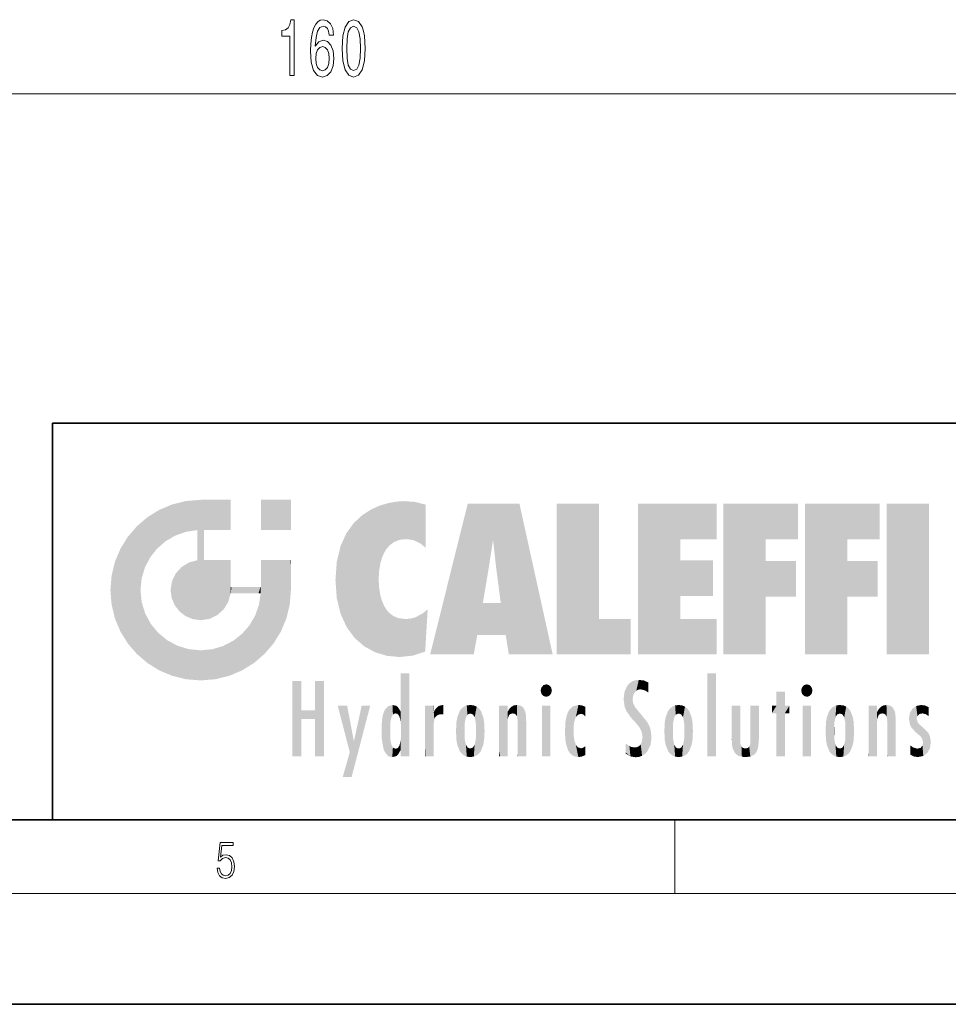
# Model space of a CAD drawing. Extents: x 0 to 420, y 0 to 297.
# Drawn here: x 228 to 279, y 0 to 53 of the extents above; entities that cross this region are included whole.
import ezdxf

# ---------------------------------------------------------------- set-up
doc = ezdxf.new("R2010")
doc.units = 0

msp = doc.modelspace()

# ---------------------------------------------------------------- linework, layer by layer
at = {"color": 7, "lineweight": 13}
for p, q in [((163.819824, 49.351181), (318.888855, 49.351181)), ((263.75, 6), (263.75, 10)), ((414, 6), (16, 6))]:
    msp.add_line(p, q, dxfattribs=at)
at = {"color": 7, "lineweight": 35}
for p, q in [((230, 31.5), (230, 10)), ((230, 31.5), (410, 31.5)), ((20, 10), (410, 10)), ((230, 10), (410, 10)), ((0, 0), (420, 0))]:
    msp.add_line(p, q, dxfattribs=at)
at = {"color": 7, "lineweight": 13}
for points in [[(242.866913, 50.351181), (243.102936, 50.351181), (243.102936, 53.372795), (242.926559, 53.372795), (242.879883, 53.109108), (242.786499, 52.93187), (242.64386, 52.828125), (242.446732, 52.793541), (242.446732, 52.486626), (242.866913, 52.486626)], [(245.247467, 52.542824), (245.198181, 52.892967), (245.084061, 53.152336), (244.907684, 53.316597), (244.679443, 53.372795), (244.526428, 53.342537), (244.394135, 53.260406), (244.277435, 53.126396), (244.178864, 52.936195), (244.101059, 52.698441), (244.044006, 52.408821), (244.00769, 52.067322), (243.997314, 51.682594), (244.038818, 51.068764), (244.165894, 50.623512), (244.370804, 50.355507), (244.650909, 50.264725), (244.902496, 50.342537), (245.094437, 50.545708), (245.218933, 50.865593), (245.263016, 51.271927), (245.218933, 51.682594), (245.099625, 51.998154), (244.915466, 52.197006), (244.687225, 52.266167), (244.440826, 52.17971), (244.256683, 51.933311), (244.295593, 52.408821), (244.378586, 52.75032), (244.505676, 52.953484), (244.682037, 53.022652), (244.811722, 52.988068), (244.910278, 52.897293), (244.975128, 52.745995), (245.00885, 52.542824)], [(245.711288, 51.816597), (245.750198, 51.137924), (245.872101, 50.653778), (246.06662, 50.359825), (246.336365, 50.264725), (246.603516, 50.359825), (246.798035, 50.653778), (246.917343, 51.137924), (246.958847, 51.816597), (246.917343, 52.490952), (246.868073, 52.758965), (246.798035, 52.979424), (246.603516, 53.273369), (246.336365, 53.372795), (246.06662, 53.273369), (245.872101, 52.975098), (245.750198, 52.490952)], [(245.960281, 51.816597), (245.981033, 52.339653), (246.045868, 52.715736), (246.162598, 52.936195), (246.336365, 53.014008), (246.507538, 52.936195), (246.624268, 52.715736), (246.689102, 52.339653), (246.709854, 51.816597), (246.689102, 51.289223), (246.624268, 50.913139), (246.507538, 50.69268), (246.336365, 50.619194), (246.162598, 50.69268), (246.045868, 50.913139), (245.981033, 51.289223)], [(245.011444, 51.267609), (244.98291, 50.99527), (244.910278, 50.787781), (244.793564, 50.649452), (244.648315, 50.606224), (244.4953, 50.649452), (244.378586, 50.783455), (244.303375, 50.990952), (244.280029, 51.263283), (244.305954, 51.531296), (244.378586, 51.734467), (244.497894, 51.864151), (244.658691, 51.911697), (244.798752, 51.864151), (244.910278, 51.738792), (244.98291, 51.535622)], [(238.931976, 7.37564), (238.969543, 7.141982), (239.065506, 6.966739), (239.207367, 6.858255), (239.395126, 6.819312), (239.591232, 6.8666), (239.739349, 6.991774), (239.835327, 7.194833), (239.868698, 7.467434), (239.835327, 7.73169), (239.74353, 7.93475), (239.599579, 8.062706), (239.41391, 8.109993), (239.240753, 8.076613), (239.11557, 7.984819), (239.186508, 8.616252), (239.801941, 8.616252), (239.801941, 8.76368), (239.088455, 8.76368), (238.977875, 7.770633), (239.092621, 7.770633), (239.213623, 7.912497), (239.390961, 7.962566), (239.530731, 7.926405), (239.637131, 7.826266), (239.701797, 7.667712), (239.726837, 7.459089), (239.703888, 7.250466), (239.639221, 7.097476), (239.534912, 7.000119), (239.399292, 6.966739), (239.263687, 6.994555), (239.161469, 7.078004), (239.094711, 7.20596), (239.067581, 7.37564)]]:
    msp.add_lwpolyline(points, close=True, dxfattribs=at)
at = {"color": 114, "lineweight": 5}
for points in [[(237.243805, 27.282043), (236.490585, 27.096561), (237.235016, 25.611378), (236.653412, 25.40386)], [(237.243805, 27.282043), (237.235016, 25.611378), (238.037811, 27.346109), (237.861588, 25.706188)], [(238.214035, 24.082113), (238.037811, 27.346109), (238.037811, 20.820063), (237.861588, 25.706188)], [(238.158676, 27.346109), (238.077209, 27.346109), (238.214035, 24.082113), (238.037811, 27.346109)], [(238.34549, 27.346109), (238.158676, 27.346109), (238.227036, 25.714863), (238.214035, 25.714878)], [(238.214035, 25.714878), (238.158676, 27.346109), (238.214035, 24.096693), (238.214035, 24.082113)], [(238.34549, 27.346109), (238.227036, 25.714863), (238.853317, 27.346109), (238.941437, 25.713987)], [(239.654266, 27.346109), (238.853317, 27.346109), (239.394394, 25.713432), (238.941437, 25.713987)], [(239.654266, 27.346109), (239.394394, 25.713432), (239.633698, 25.713139), (239.561035, 25.713228)], [(239.654266, 27.346109), (239.633698, 25.713139), (239.668839, 25.713097)], [(239.668839, 27.346109), (239.654266, 27.346109), (239.668839, 25.727676), (239.668839, 25.713097)], [(239.668839, 27.346109), (239.668839, 25.727676), (239.668839, 27.038059), (239.668839, 26.529602)], [(239.668839, 27.346109), (239.668839, 27.038059), (239.668839, 27.306671), (239.668839, 27.225105)], [(242.932831, 27.346109), (242.932831, 25.71509), (241.301804, 27.346109), (241.301804, 25.71509)], [(242.932831, 27.346109), (241.301804, 27.346109), (242.932831, 27.346109)], [(248.225143, 27.173529), (248.111923, 24.675468), (248.686157, 27.252592), (248.262955, 24.855347)], [(248.262955, 24.855347), (248.509949, 25.047398), (248.686157, 27.252592), (248.813705, 25.172501)], [(248.686157, 27.252592), (248.813705, 25.172501), (249.077774, 27.275316), (249.179199, 25.217192)], [(249.077774, 27.275316), (249.179199, 25.217192), (249.676224, 27.230614), (249.594284, 25.161049)], [(249.676224, 27.230614), (249.594284, 25.161049), (249.967041, 24.97489)], [(250.24939, 27.080276), (249.676224, 27.230614), (250.24939, 24.740677), (249.967041, 24.97489)], [(235.146851, 26.401667), (235.297256, 24.22278), (235.788254, 26.799744)], [(235.297256, 24.22278), (235.672638, 24.697792), (235.788254, 26.799744), (236.128647, 25.095409)], [(235.788254, 26.799744), (236.128647, 25.095409), (236.490585, 27.096561), (236.653412, 25.40386)], [(246.795135, 26.508978), (246.901733, 19.408924), (247.283432, 26.823689), (247.49231, 19.084898)], [(247.283432, 26.823689), (247.49231, 19.084898), (247.761185, 27.036129)], [(247.49231, 19.084898), (247.692169, 23.050819), (247.761185, 27.036129), (247.714249, 23.477276)], [(247.761185, 27.036129), (247.714249, 23.477276), (247.788864, 23.920311)], [(248.225143, 27.173529), (247.761185, 27.036129), (247.872559, 24.20422), (247.788864, 23.920311)], [(248.225143, 27.173529), (247.872559, 24.20422), (248.111923, 24.675468), (247.987885, 24.471178)], [(250.24939, 27.080276), (250.24939, 24.740677), (250.24939, 25.910477), (250.24939, 24.761557)], [(250.24939, 27.080276), (250.24939, 25.910477), (250.24939, 26.906931), (250.24939, 26.638954)], [(250.24939, 27.080276), (250.24939, 26.906931), (250.24939, 27.023785)], [(252.850708, 18.967134), (252.523972, 27.134508), (250.48497, 18.967134)], [(255.329041, 27.134508), (252.523972, 27.134508), (254.067398, 23.646654), (253.898407, 25.184814)], [(253.898407, 25.184814), (252.523972, 27.134508), (253.042221, 20.017813), (252.850708, 18.967134)], [(255.329041, 27.134508), (254.067398, 23.646654), (254.089752, 23.475666), (254.074722, 23.590559)], [(255.329041, 27.134508), (254.089752, 23.475666), (254.211884, 22.541525), (254.123657, 23.216351)], [(255.329041, 27.134508), (254.211884, 22.541525), (254.315231, 21.751013), (254.313477, 21.764442)], [(255.329041, 27.134508), (254.315231, 21.751013), (254.75444, 18.967134), (254.585449, 20.017813)], [(255.329041, 27.134508), (254.75444, 18.967134), (257.131531, 18.967134)], [(257.345825, 27.134508), (259.643982, 27.134508), (257.345825, 18.967134), (259.643982, 20.895159)], [(264.061859, 25.206451), (261.763672, 18.967134), (266.033112, 27.134508), (261.763672, 27.134508)], [(264.061859, 25.206451), (266.033112, 27.134508), (266.033112, 25.206451)], [(268.689148, 25.206451), (266.3909, 18.967134), (270.446381, 27.134508), (266.3909, 27.134508)], [(268.689148, 25.206451), (270.446381, 27.134508), (270.446381, 25.206451)], [(273.118317, 25.206451), (270.820129, 18.967134), (274.87558, 27.134508), (270.820129, 27.134508)], [(273.118317, 25.206451), (274.87558, 27.134508), (274.87558, 25.206451)], [(277.547546, 18.967134), (275.249329, 18.967134), (277.547546, 27.134508), (275.249329, 27.134508)], [(277.547546, 18.967134), (277.547546, 27.134508), (277.547546, 18.967134)], [(235.146851, 26.401667), (234.576492, 25.912409), (234.835953, 23.087656), (234.773834, 22.451082)], [(235.146851, 26.401667), (234.835953, 23.087656), (235.297256, 24.22278), (235.014389, 23.682144)], [(246.340286, 26.084427), (246.383911, 19.863441), (246.795135, 26.508978), (246.901733, 19.408924)], [(234.576492, 18.989834), (234.576492, 25.912409), (234.087234, 25.342047)], [(235.146851, 18.500574), (234.773834, 22.451082), (234.576492, 18.989834), (234.576492, 25.912409)], [(238.037811, 20.820063), (237.861588, 25.706188), (237.861588, 25.691595)], [(238.037811, 20.820063), (237.861588, 25.691595), (237.861588, 24.380198), (237.861588, 24.889048)], [(238.214035, 25.714878), (238.214035, 24.096693), (238.214035, 25.406876), (238.214035, 24.898495)], [(238.214035, 25.714878), (238.214035, 25.406876), (238.214035, 25.675446), (238.214035, 25.593891)], [(245.943573, 25.535473), (245.954269, 20.448957), (246.340286, 26.084427), (246.383911, 19.863441)], [(233.689148, 24.700661), (234.087234, 19.560194), (234.087234, 25.342047), (234.576492, 18.989834)], [(245.629669, 24.847553), (245.954269, 20.448957), (245.943573, 25.535473)], [(253.898407, 25.184814), (253.042221, 20.017813), (253.352341, 21.787449), (253.346283, 21.751013)], [(253.898407, 25.184814), (253.352341, 21.787449), (253.394485, 22.040693), (253.365005, 21.863541)], [(253.898407, 25.184814), (253.394485, 22.040693), (253.658249, 23.625854), (253.477814, 22.541525)], [(253.898407, 25.184814), (253.658249, 23.625854), (253.78006, 24.415667), (253.661713, 23.646654)], [(264.061859, 20.895159), (261.763672, 18.967134), (264.061859, 24.068939), (264.061859, 25.206451)], [(266.3909, 18.967134), (268.689148, 25.206451), (268.689148, 18.967134), (268.689148, 24.025667)], [(270.820129, 18.967134), (273.118317, 25.206451), (273.118317, 18.967134), (273.118317, 24.025667)], [(233.392334, 23.998325), (233.689148, 20.201582), (233.689148, 24.700661), (234.087234, 19.560194)], [(245.423218, 24.006113), (245.628265, 21.165981), (245.629669, 24.847553), (245.954269, 20.448957)], [(237.398834, 23.948868), (237.607224, 20.878925), (237.861588, 24.071909)], [(238.037811, 20.820063), (237.861588, 24.111378), (237.607224, 20.878925), (237.861588, 24.071909)], [(238.037811, 20.820063), (237.861588, 24.380198), (237.861588, 24.111378), (237.861588, 24.193008)], [(238.517502, 20.893499), (238.249176, 24.082113), (238.037811, 20.820063), (238.214035, 24.082113)], [(238.517502, 20.893499), (238.48848, 24.082113), (238.249176, 24.082113), (238.321838, 24.082113)], [(238.517502, 20.893499), (238.94223, 21.098566), (238.48848, 24.082113), (238.941437, 24.082113)], [(239.655838, 24.082113), (238.941437, 24.082113), (239.2892, 21.412397), (238.94223, 21.098566)], [(239.655838, 24.082113), (239.2892, 21.412397), (239.65863, 22.274885), (239.535599, 21.812126)], [(239.668839, 24.082113), (239.655838, 24.082113), (239.668839, 22.627289), (239.65863, 22.274885)], [(239.668839, 24.082113), (239.668839, 22.627289), (239.668839, 23.354702), (239.668839, 22.640282)], [(239.668839, 24.082113), (239.668839, 23.354702), (239.668839, 23.974308), (239.668839, 23.807673)], [(239.668839, 24.082113), (239.668839, 23.974308), (239.668839, 24.046974)], [(241.499146, 18.989834), (241.422668, 24.082113), (241.301804, 24.082113), (241.341202, 24.082113)], [(241.499146, 18.989834), (241.301804, 24.082113), (241.301804, 23.354702), (241.301804, 24.06912)], [(241.422668, 24.082113), (241.499146, 18.989834), (241.609482, 24.082113), (241.988403, 19.560194)], [(241.609482, 24.082113), (241.988403, 19.560194), (242.117325, 24.082113), (242.38649, 20.201582)], [(242.117325, 24.082113), (242.38649, 20.201582), (242.918274, 24.082113), (242.683304, 20.903917)], [(242.918274, 24.082113), (242.683304, 20.903917), (242.86879, 21.657124)], [(242.86879, 21.657124), (242.932846, 22.45112), (242.918274, 24.082113), (242.932831, 23.774445)], [(242.918274, 24.082113), (242.932831, 23.774445), (242.932831, 24.082113), (242.932831, 23.961258)], [(242.932831, 24.082113), (242.932831, 23.961258), (242.932831, 24.042723)], [(264.061859, 20.895159), (264.061859, 24.068939), (264.061859, 22.140915)], [(264.061859, 22.140915), (264.061859, 24.068939), (265.830505, 22.140915), (265.830505, 24.068939)], [(268.689148, 18.967134), (268.689148, 24.025667), (268.689148, 22.09761), (270.333771, 24.025667)], [(268.689148, 22.09761), (270.333771, 24.025667), (270.333771, 22.09761)], [(273.118317, 18.967134), (273.118317, 24.025667), (273.118317, 22.09761), (274.763, 24.025667)], [(273.118317, 22.09761), (274.763, 24.025667), (274.763, 22.09761)], [(233.206848, 23.245119), (233.392334, 20.903917), (233.392334, 23.998325), (233.689148, 20.201582)], [(236.685287, 23.355495), (236.887741, 21.301023), (236.9991, 23.702463), (237.218445, 21.044668)], [(236.9991, 23.702463), (237.218445, 21.044668), (237.398834, 23.948868), (237.607224, 20.878925)], [(242.932846, 23.266617), (242.932831, 23.774445), (242.932846, 22.465685), (242.932846, 22.45112)], [(245.348923, 22.996586), (245.421326, 22.015022), (245.423218, 24.006113), (245.628265, 21.165981)], [(233.142792, 22.45112), (233.206848, 21.657124), (233.206848, 23.245119), (233.392334, 20.903917)], [(236.480225, 22.930769), (236.631393, 21.631723), (236.685287, 23.355495), (236.887741, 21.301023)], [(241.499146, 18.989834), (241.301804, 23.354702), (241.301804, 22.735096), (241.301804, 22.90173)], [(248.140198, 18.890856), (247.714096, 22.606712), (247.49231, 19.084898), (247.692169, 23.050819)], [(235.030334, 21.180571), (234.840149, 21.793262), (235.146851, 18.500574), (234.773834, 22.451082)], [(236.406799, 22.451082), (236.465652, 22.020498), (236.480225, 22.930769), (236.631393, 21.631723)], [(239.668839, 22.627289), (239.65863, 22.274885), (239.708267, 22.627289), (239.673218, 22.274885)], [(240.475769, 22.274885), (239.708267, 22.627289), (239.673218, 22.274885)], [(240.475769, 22.274885), (239.976883, 22.627289), (239.708267, 22.627289), (239.789841, 22.627289)], [(240.475769, 22.274885), (240.984619, 22.274885), (239.976883, 22.627289), (240.485321, 22.627289)], [(241.287231, 22.627289), (240.485321, 22.627289), (241.171814, 22.274885), (240.984619, 22.274885)], [(241.287231, 22.627289), (241.171814, 22.274885), (241.292908, 22.274885), (241.253433, 22.274885)], [(241.499146, 18.989834), (241.301804, 22.627289), (241.198105, 21.648308), (241.292908, 22.274885)], [(241.287231, 22.627289), (241.292908, 22.274885), (241.301804, 22.627289)], [(241.499146, 18.989834), (241.301804, 22.735096), (241.301804, 22.627289), (241.301804, 22.662428)], [(247.869644, 21.874062), (247.787628, 22.157452), (248.140198, 18.890856), (247.714096, 22.606712)], [(241.499146, 18.989834), (241.198105, 21.648308), (240.928787, 18.500574), (240.990585, 21.066689)], [(248.140198, 18.890856), (247.982239, 21.610163), (247.869644, 21.874062)], [(248.140198, 18.890856), (248.249557, 21.234249), (247.982239, 21.610163), (248.102951, 21.409719)], [(250.347366, 21.349228), (250.350632, 21.404415), (250.216736, 19.139231), (250.04631, 21.165112)], [(250.347366, 21.349228), (250.216736, 19.139231), (250.32515, 20.97328), (250.283081, 20.261623)], [(250.347366, 21.349228), (250.32515, 20.97328), (250.340622, 21.235071)], [(254.585449, 20.017813), (253.399994, 21.751013), (253.042221, 20.017813), (253.346283, 21.751013)], [(254.585449, 20.017813), (254.223114, 21.751013), (253.399994, 21.751013), (254.084244, 21.751013)], [(254.585449, 20.017813), (254.315231, 21.751013), (254.223114, 21.751013), (254.284943, 21.751013)], [(235.331268, 20.626133), (235.030334, 21.180571), (235.788254, 18.102497), (235.146851, 18.500574)], [(240.682144, 20.54192), (240.928787, 18.500574), (240.990585, 21.066689)], [(248.829926, 18.826288), (248.249557, 21.234249), (248.140198, 18.890856)], [(248.829926, 18.826288), (248.781952, 20.927324), (248.249557, 21.234249), (248.488678, 21.047979)], [(248.829926, 18.826288), (249.539612, 18.89942), (248.781952, 20.927324), (249.133987, 20.884413)], [(249.539612, 18.89942), (249.406921, 20.904562), (249.133987, 20.884413)], [(250.21553, 19.118832), (249.648804, 20.963295), (249.539612, 18.89942), (249.406921, 20.904562)], [(250.216736, 19.139231), (250.04631, 21.165112), (250.21553, 19.118832), (249.648804, 20.963295)], [(257.345825, 18.967134), (259.643982, 20.895159), (261.367554, 18.967134), (261.367554, 20.895159)], [(264.061859, 20.895159), (266.033112, 20.895159), (261.763672, 18.967134), (266.033112, 18.967134)], [(235.331268, 20.626133), (235.788254, 18.102497), (235.729828, 20.143074)], [(240.682144, 20.54192), (240.284531, 20.085894), (240.928787, 18.500574), (240.287384, 18.102497)], [(235.729828, 20.143074), (235.788254, 18.102497), (236.212891, 19.744514), (236.490585, 17.805679)], [(239.809525, 19.710505), (240.287384, 18.102497), (240.284531, 20.085894)], [(236.212891, 19.744514), (236.490585, 17.805679), (236.767319, 19.443583), (237.243805, 17.620199)], [(236.767319, 19.443583), (237.243805, 17.620199), (237.380005, 19.253397), (238.037811, 17.556133)], [(237.380005, 19.253397), (238.037811, 17.556133), (238.037811, 19.187086), (238.831833, 17.620199)], [(238.037811, 19.187086), (238.831833, 17.620199), (238.674393, 19.249208)], [(238.674393, 19.249208), (238.831833, 17.620199), (239.26889, 19.427645), (239.585037, 17.805679)], [(239.26889, 19.427645), (239.585037, 17.805679), (239.809525, 19.710505), (240.287384, 18.102497)], [(248.903397, 15.112939), (248.888428, 15.302769), (248.891129, 17.625853), (248.88855, 17.080669)], [(248.903397, 15.112939), (248.891129, 17.625853), (248.892426, 17.90152), (248.892029, 17.818693)], [(248.903397, 15.112939), (248.892426, 17.90152), (248.914917, 17.941181), (248.892609, 17.941181)], [(248.903397, 15.112939), (248.914917, 17.941181), (248.907272, 14.816108)], [(248.950485, 13.445845), (248.907272, 14.816108), (249.23201, 17.941181), (248.914917, 17.941181)], [(248.950485, 13.445845), (249.23201, 17.941181), (249.053925, 13.445845)], [(249.303146, 13.445845), (249.053925, 13.445845), (249.303146, 17.941181), (249.23201, 17.941181)], [(249.350845, 13.445845), (249.303146, 13.445845), (249.350845, 17.906908), (249.350845, 17.941181)], [(249.303146, 13.445845), (249.303146, 17.941181), (249.350845, 17.941181)], [(249.350845, 13.445845), (249.350845, 17.906908), (249.350845, 14.412038), (249.350845, 15.952339)], [(265.982269, 17.941181), (265.982269, 13.445845), (265.524078, 17.941181), (265.524078, 13.445845)], [(265.982269, 17.941181), (265.524078, 17.941181), (265.982269, 17.941181)], [(243.495056, 15.937251), (243.495056, 13.445845), (243.495056, 17.529495), (243.00766, 13.445845)], [(243.495056, 17.529495), (243.00766, 13.445845), (243.00766, 17.529495)], [(244.718552, 17.529495), (244.231079, 15.466035), (244.231079, 15.937251), (243.495056, 15.466035)], [(244.718552, 13.445845), (244.231079, 13.445845), (244.718552, 17.529495), (244.231079, 15.466035)], [(244.718552, 17.529495), (244.231079, 15.937251), (244.231079, 17.529495)], [(248.888428, 15.302769), (248.88298, 15.900322), (248.88855, 17.080669)], [(256.52063, 16.836887), (256.630585, 17.299248), (256.478912, 17.009604), (256.52063, 17.178501)], [(256.52063, 16.836887), (256.935852, 17.299248), (256.630585, 17.299248), (256.786041, 17.345379)], [(256.52063, 16.836887), (257.088226, 17.009604), (256.935852, 17.299248), (257.045624, 17.178501)], [(261.035492, 16.129967), (261.125671, 15.906108), (261.029785, 16.943932), (261.183868, 17.276356)], [(261.383331, 15.538221), (261.305298, 17.409313), (261.125671, 15.906108), (261.183868, 17.276356)], [(261.383331, 15.538221), (261.465973, 16.549204), (261.305298, 17.409313), (261.454956, 17.50802)], [(261.61676, 17.564173), (261.454956, 17.50802), (261.51886, 16.810593), (261.465973, 16.549204)], [(261.61676, 17.564173), (261.51886, 16.810593), (261.802338, 17.583727), (261.668152, 17.000961)], [(261.668152, 17.000961), (261.774536, 17.055223), (261.802338, 17.583727), (261.89975, 17.074581)], [(261.802338, 17.583727), (261.89975, 17.074581), (262.071594, 17.554585), (262.143768, 17.015884)], [(262.071594, 17.554585), (262.143768, 17.015884), (262.319031, 17.448257), (262.318787, 17.42164)], [(262.317291, 17.255701), (262.31842, 17.379187), (262.143768, 17.015884), (262.318787, 17.42164)], [(262.317291, 17.255701), (262.143768, 17.015884), (262.314636, 16.95821), (262.314117, 16.901283)], [(270.654968, 16.836887), (270.764923, 17.299248), (270.613251, 17.009604), (270.654968, 17.178501)], [(270.654968, 16.836887), (271.07016, 17.299248), (270.764923, 17.299248), (270.920349, 17.345379)], [(270.654968, 16.836887), (271.222565, 17.009604), (271.07016, 17.299248), (271.179962, 17.178501)], [(256.52063, 16.836887), (256.935852, 16.714718), (257.088226, 17.009604), (257.045624, 16.836887)], [(256.52063, 16.836887), (256.630585, 16.714718), (256.935852, 16.714718), (256.786041, 16.668377)], [(261.035492, 16.129967), (261.029785, 16.943932), (260.978516, 16.538387)], [(261.624023, 15.276784), (261.49765, 16.312929), (261.383331, 15.538221), (261.465973, 16.549204)], [(269.7276, 16.955366), (269.269409, 15.780146), (269.269409, 16.180971), (269.020752, 15.780146)], [(269.7276, 13.445845), (269.269409, 13.445845), (269.7276, 16.955366), (269.269409, 15.780146)], [(269.7276, 16.955366), (269.269409, 16.180971), (269.269409, 16.955366)], [(269.7276, 16.180971), (269.7276, 13.445845), (269.7276, 16.955366)], [(270.654968, 16.836887), (271.07016, 16.714718), (271.222565, 17.009604), (271.179962, 16.836887)], [(270.654968, 16.836887), (270.764923, 16.714718), (271.07016, 16.714718), (270.920349, 16.668377)], [(246.125641, 13.667894), (245.472443, 16.180971), (246.344986, 14.274477), (245.984222, 16.180971)], [(246.227966, 12.324745), (246.344986, 14.274477), (247.232132, 16.180971), (246.354691, 14.274477)], [(247.232132, 16.180971), (246.354691, 14.274477), (246.769073, 16.180971)], [(248.025726, 13.678757), (248.032227, 15.968724), (248.188568, 13.478816), (248.19873, 16.153973)], [(248.188568, 13.478816), (248.19873, 16.153973), (248.29834, 13.422511)], [(248.444183, 16.224279), (248.331146, 15.305006), (248.19873, 16.153973), (248.318085, 15.115333)], [(248.19873, 16.153973), (248.318085, 15.115333), (248.29834, 13.422511), (248.317459, 14.816114)], [(248.466553, 15.701984), (248.389664, 15.57155), (248.444183, 16.224279), (248.331146, 15.305006)], [(248.641327, 16.180151), (248.466553, 15.701984), (248.444183, 16.224279)], [(248.641327, 16.180151), (248.619614, 15.769328), (248.466553, 15.701984), (248.519409, 15.74395)], [(248.619614, 15.769328), (248.641327, 16.180151), (248.710373, 15.74377), (248.738861, 16.106903)], [(248.710373, 15.74377), (248.738861, 16.106903), (248.758835, 15.701528), (248.882874, 15.877683)], [(250.555115, 13.445845), (250.259827, 16.180971), (250.23468, 13.445845), (250.212143, 16.180971)], [(250.23468, 13.445845), (250.212143, 16.180971), (250.212143, 16.152027)], [(250.23468, 13.445845), (250.212143, 16.152027), (250.212143, 13.881045), (250.212143, 14.627445)], [(250.647995, 16.180971), (250.330948, 16.180971), (250.555115, 13.445845), (250.259827, 16.180971)], [(250.555115, 13.445845), (250.626999, 13.445845), (250.647995, 16.180971), (250.675201, 13.445845)], [(250.670288, 16.180971), (250.647995, 16.180971), (250.670288, 15.870038), (250.670288, 15.845119)], [(250.647995, 16.180971), (250.675201, 13.445845), (250.670288, 15.845119), (250.675201, 15.168117)], [(250.670288, 16.180971), (250.670288, 15.870038), (250.670288, 16.117584), (250.670288, 16.013044)], [(250.680038, 15.845119), (250.715637, 15.466833), (250.781006, 16.018089)], [(250.715637, 15.466833), (250.771454, 15.577068), (250.781006, 16.018089), (250.855713, 15.658415)], [(250.781006, 16.018089), (250.855713, 15.658415), (250.910889, 16.141848), (250.971924, 15.708767)], [(250.910889, 16.141848), (250.971924, 15.708767), (251.043365, 16.203171), (251.123627, 15.726019)], [(251.201553, 16.224279), (251.043365, 16.203171), (251.162598, 15.723297), (251.123627, 15.726019)], [(251.201553, 16.224279), (251.162598, 15.723297), (251.201553, 15.74509), (251.201553, 15.720576)], [(251.201553, 16.224279), (251.201553, 15.74509), (251.201553, 16.171852), (251.201553, 16.093657)], [(251.959534, 14.05873), (252.090027, 15.901981), (252.090118, 13.725177), (252.189026, 16.033798)], [(252.090118, 13.725177), (252.189026, 16.033798), (252.189117, 13.593486), (252.315308, 16.135538)], [(252.189117, 13.593486), (252.315308, 16.135538), (252.315399, 13.49161)], [(252.472137, 16.201073), (252.368118, 15.291933), (252.315308, 16.135538), (252.355453, 15.102102)], [(252.315308, 16.135538), (252.355453, 15.102102), (252.315399, 13.49161)], [(252.505554, 15.690707), (252.427109, 15.559515), (252.472137, 16.201073), (252.368118, 15.291933)], [(252.66272, 16.224279), (252.505554, 15.690707), (252.472137, 16.201073)], [(252.66272, 16.224279), (252.662704, 15.758511), (252.505554, 15.690707), (252.559738, 15.732952)], [(252.66272, 16.224279), (252.853271, 16.201082), (252.662704, 15.758511), (252.765671, 15.732952)], [(252.853271, 16.201082), (252.819839, 15.690707), (252.765671, 15.732952)], [(253.010071, 16.135569), (252.8983, 15.559515), (252.853271, 16.201082), (252.819839, 15.690707)], [(252.96994, 15.102102), (252.957275, 15.291933), (253.010071, 16.135569), (252.8983, 15.559515)], [(253.010071, 16.135569), (252.96994, 14.521411), (252.96994, 15.102102), (252.969803, 14.805297)], [(253.136353, 16.033863), (253.010147, 13.491678), (253.010071, 16.135569), (252.96994, 14.521411)], [(253.235352, 15.902088), (253.136444, 13.593627), (253.136353, 16.033863), (253.010147, 13.491678)], [(254.275146, 16.180971), (254.227448, 16.180971), (254.524338, 13.445845), (254.275146, 13.445845)], [(254.275146, 13.445845), (254.227448, 16.180971), (254.227448, 14.99937), (254.227448, 16.160727)], [(254.275146, 16.180971), (254.524338, 13.445845), (254.346268, 16.180971)], [(254.66333, 16.180971), (254.346268, 16.180971), (254.627762, 13.445845), (254.524338, 13.445845)], [(254.66333, 16.180971), (254.627762, 13.445845), (254.685638, 13.445845)], [(254.685638, 16.180971), (254.66333, 16.180971), (254.685638, 13.461077), (254.685638, 13.445845)], [(254.685638, 16.180971), (254.685638, 13.461077), (254.685638, 14.830069), (254.685638, 14.298869)], [(254.685638, 16.180971), (254.685638, 14.830069), (254.685638, 15.110693), (254.685638, 15.025479)], [(254.685638, 16.180971), (254.685638, 15.110693), (254.685638, 15.866831), (254.685638, 15.151895)], [(254.685638, 16.180971), (254.685638, 15.866831), (254.685638, 16.023901), (254.685638, 15.890141)], [(254.685638, 16.180971), (254.685638, 16.023901), (254.685638, 16.121679)], [(254.695343, 15.866831), (254.701996, 15.505215), (254.781952, 16.016357)], [(254.701996, 15.505215), (254.757126, 15.661009), (254.781952, 16.016357), (254.837967, 15.739766)], [(254.781952, 16.016357), (254.837967, 15.739766), (254.890945, 16.128822), (254.963501, 15.769328)], [(254.890945, 16.128822), (254.963501, 15.769328), (255.026443, 16.199654), (255.068329, 15.750397)], [(255.026443, 16.199654), (255.068329, 15.750397), (255.192581, 16.224279)], [(255.068329, 15.750397), (255.142563, 15.69912), (255.192581, 16.224279), (255.20285, 15.594736)], [(255.192581, 16.224279), (255.20285, 15.594736), (255.399002, 16.186644), (255.236481, 15.336044)], [(255.258774, 13.445845), (255.575821, 13.445845), (255.236481, 15.336044), (255.399002, 16.186644)], [(255.575821, 13.445845), (255.539368, 16.083862), (255.399002, 16.186644)], [(255.646942, 13.445845), (255.645737, 15.871747), (255.575821, 13.445845), (255.539368, 16.083862)], [(257.010223, 16.180971), (257.010223, 13.445845), (256.552032, 16.180971), (256.552032, 13.445845)], [(257.010223, 16.180971), (256.552032, 16.180971), (257.010223, 16.180971)], [(258.223236, 13.480231), (258.241791, 16.157082), (258.082916, 13.598426), (258.040985, 15.977351)], [(258.278351, 14.513562), (258.266296, 14.837784), (258.223236, 13.480231), (258.241791, 16.157082)], [(258.241791, 16.157082), (258.304993, 15.335792), (258.52951, 16.224279), (258.390472, 15.574364)], [(258.266296, 14.837784), (258.278625, 15.157824), (258.241791, 16.157082), (258.304993, 15.335792)], [(258.390472, 15.574364), (258.503784, 15.698711), (258.52951, 16.224279), (258.670837, 15.747692)], [(258.52951, 16.224279), (258.670837, 15.747692), (258.717773, 16.202604), (258.798218, 15.7111)], [(258.895081, 16.132219), (258.717773, 16.202604), (258.885284, 15.617664), (258.798218, 15.7111)], [(258.895081, 16.132219), (258.885284, 15.617664), (258.895081, 15.671221), (258.895081, 15.617664)], [(258.895081, 16.132219), (258.895081, 15.671221), (258.895081, 16.06724), (258.895081, 15.951075)], [(261.624023, 15.276784), (261.620483, 16.083231), (261.49765, 16.312929), (261.602478, 16.105103)], [(261.649261, 16.048342), (261.620483, 16.083231), (261.83844, 15.014742), (261.624023, 15.276784)], [(261.649261, 16.048342), (261.83844, 15.014742), (261.73288, 15.946861)], [(263.490723, 16.034004), (263.490631, 13.593486), (263.391754, 15.902319), (263.391632, 13.725177)], [(263.616974, 16.135637), (263.616913, 13.49161), (263.490723, 16.034004), (263.490631, 13.593486)], [(263.616974, 16.135637), (263.656982, 14.521411), (263.616913, 13.49161), (263.669647, 14.334299)], [(263.773743, 16.201099), (263.669647, 15.291933), (263.616974, 16.135637)], [(263.669647, 15.291933), (263.656982, 15.102102), (263.616974, 16.135637), (263.656982, 14.521411)], [(263.773743, 16.201099), (263.807068, 15.690707), (263.669647, 15.291933), (263.728607, 15.559515)], [(263.964233, 16.224279), (263.807068, 15.690707), (263.773743, 16.201099)], [(263.964233, 16.224279), (263.964203, 15.758511), (263.807068, 15.690707), (263.861237, 15.732952)], [(263.964233, 16.224279), (264.154816, 16.201073), (263.964203, 15.758511), (264.067169, 15.732952)], [(264.154816, 16.201073), (264.121338, 15.690707), (264.067169, 15.732952)], [(264.311615, 16.135538), (264.199799, 15.559515), (264.154816, 16.201073), (264.121338, 15.690707)], [(264.271454, 15.102102), (264.258789, 15.291933), (264.311615, 16.135538), (264.199799, 15.559515)], [(264.271454, 14.521411), (264.311615, 16.135538), (264.258789, 14.334299), (264.311554, 13.49161)], [(264.271454, 14.521411), (264.271332, 14.805297), (264.311615, 16.135538), (264.271454, 15.102102)], [(264.311554, 13.49161), (264.311615, 16.135538), (264.437836, 13.593486), (264.437927, 16.033798)], [(264.437836, 13.593486), (264.437927, 16.033798), (264.536804, 13.725177), (264.536926, 15.901981)], [(266.865845, 14.034844), (266.901367, 16.180971), (266.843506, 16.168652), (266.843506, 16.180971)], [(266.865845, 14.034844), (266.843506, 16.168652), (266.843506, 14.837082), (266.843506, 15.455974)], [(266.865845, 14.034844), (266.901123, 13.862751), (266.901367, 16.180971), (266.998016, 13.650277)], [(266.901367, 16.180971), (266.998016, 13.650277), (267.004791, 16.180971), (267.095734, 13.544848)], [(267.004791, 16.180971), (267.095734, 13.544848), (267.253998, 16.180971), (267.226288, 13.467102)], [(267.253998, 16.180971), (267.226288, 13.467102), (267.303619, 14.235115), (267.394165, 13.419009)], [(267.301697, 16.180971), (267.253998, 16.180971), (267.301697, 14.481573), (267.301697, 14.469444)], [(267.253998, 16.180971), (267.303619, 14.235115), (267.301697, 14.469444)], [(267.301697, 16.180971), (267.301697, 14.481573), (267.301697, 15.792457), (267.301697, 15.18318)], [(267.301697, 16.180971), (267.301697, 15.792457), (267.301697, 16.13032), (267.301697, 16.026585)], [(268.037537, 13.518874), (267.976166, 16.180971), (267.857361, 16.180971), (267.905029, 16.180971)], [(268.037537, 13.518874), (267.857361, 16.180971), (267.857361, 15.167436), (267.857361, 16.161892)], [(268.293213, 16.180971), (267.976166, 16.180971), (268.140198, 13.616351), (268.037537, 13.518874)], [(268.293213, 16.180971), (268.140198, 13.616351), (268.274261, 13.910431), (268.216339, 13.74018)], [(268.293213, 16.180971), (268.274261, 13.910431), (268.315491, 14.33408)], [(268.315491, 16.180971), (268.293213, 16.180971), (268.315491, 14.347165), (268.315491, 14.33408)], [(268.315491, 16.180971), (268.315491, 14.347165), (268.315491, 15.761732), (268.315491, 15.104263)], [(268.315491, 16.180971), (268.315491, 15.761732), (268.315491, 16.126316), (268.315491, 16.014378)], [(269.269409, 16.180971), (269.020752, 15.780146), (269.020752, 16.180971)], [(269.7276, 16.180971), (269.971283, 16.180971), (269.7276, 13.445845), (269.7276, 15.780146)], [(269.7276, 15.780146), (269.971283, 16.180971), (269.971283, 15.780146)], [(271.144531, 16.180971), (271.144531, 13.445845), (270.686371, 16.180971), (270.686371, 13.445845)], [(271.144531, 16.180971), (270.686371, 16.180971), (271.144531, 16.180971)], [(272.004578, 14.058552), (272.135223, 15.902357), (272.135254, 13.72496), (272.234222, 16.034027)], [(272.135254, 13.72496), (272.234222, 16.034027), (272.234222, 13.593353), (272.360474, 16.135647)], [(272.234222, 13.593353), (272.360474, 16.135647), (272.360474, 13.491547), (272.400452, 15.102102)], [(272.413116, 15.291933), (272.400452, 15.102102), (272.517212, 16.201103), (272.360474, 16.135647)], [(272.413116, 15.291933), (272.517212, 16.201103), (272.472107, 15.559515)], [(272.550568, 15.690707), (272.472107, 15.559515), (272.707703, 16.224279), (272.517212, 16.201103)], [(272.550568, 15.690707), (272.707703, 16.224279), (272.604736, 15.732952)], [(272.707703, 15.758511), (272.604736, 15.732952), (272.898254, 16.201086), (272.707703, 16.224279)], [(272.707703, 15.758511), (272.898254, 16.201086), (272.810669, 15.732952)], [(272.898254, 16.201086), (272.864838, 15.690707), (272.810669, 15.732952)], [(273.055054, 16.135582), (272.943298, 15.559515), (272.898254, 16.201086), (272.864838, 15.690707)], [(273.014954, 15.102102), (273.002289, 15.291933), (273.055054, 16.135582), (272.943298, 15.559515)], [(273.055054, 16.135582), (273.014954, 14.521411), (273.014954, 15.102102), (273.014832, 14.805297)], [(273.181305, 16.03389), (273.055054, 13.491618), (273.055054, 16.135582), (273.014954, 14.521411)], [(273.280304, 15.902132), (273.181335, 13.593503), (273.181305, 16.03389), (273.055054, 13.491618)], [(274.32016, 16.180971), (274.272461, 16.180971), (274.611816, 13.445845), (274.294769, 13.445845)], [(274.294769, 13.445845), (274.272461, 16.180971), (274.272461, 14.99937), (274.272461, 16.160727)], [(274.32016, 16.180971), (274.611816, 13.445845), (274.391296, 16.180971)], [(274.708344, 16.180971), (274.391296, 16.180971), (274.682953, 13.445845), (274.611816, 13.445845)], [(274.708344, 16.180971), (274.682953, 13.445845), (274.730652, 13.445845)], [(274.730652, 16.180971), (274.708344, 16.180971), (274.730652, 13.461077), (274.730652, 13.445845)], [(274.730652, 16.180971), (274.730652, 13.461077), (274.730652, 14.830069), (274.730652, 14.298869)], [(274.730652, 16.180971), (274.730652, 14.830069), (274.730652, 15.110693), (274.730652, 15.025479)], [(274.730652, 16.180971), (274.730652, 15.110693), (274.730652, 15.866831), (274.730652, 15.151895)], [(274.730652, 16.180971), (274.730652, 15.866831), (274.730652, 16.023901), (274.730652, 15.890141)], [(274.730652, 16.180971), (274.730652, 16.023901), (274.730652, 16.121679)], [(274.740356, 15.866831), (274.747009, 15.505215), (274.826965, 16.016357)], [(274.747009, 15.505215), (274.802124, 15.661009), (274.826965, 16.016357), (274.882965, 15.739766)], [(274.826965, 16.016357), (274.882965, 15.739766), (274.935944, 16.128822), (275.008514, 15.769328)], [(274.935944, 16.128822), (275.008514, 15.769328), (275.071472, 16.199654), (275.113342, 15.750397)], [(275.071472, 16.199654), (275.113342, 15.750397), (275.23761, 16.224279)], [(275.113342, 15.750397), (275.187561, 15.69912), (275.23761, 16.224279), (275.247864, 15.594736)], [(275.23761, 16.224279), (275.247864, 15.594736), (275.444031, 16.186644), (275.281464, 15.336044)], [(275.303741, 13.445845), (275.620789, 13.445845), (275.281464, 15.336044), (275.444031, 16.186644)], [(275.620789, 13.445845), (275.584381, 16.083862), (275.444031, 16.186644)], [(275.691925, 13.445845), (275.690735, 15.871747), (275.620789, 13.445845), (275.584381, 16.083862)], [(276.503693, 15.776445), (276.455719, 15.476852), (276.638489, 16.013062), (276.512756, 15.15277)], [(276.512756, 15.15277), (276.600983, 14.987792), (276.638489, 16.013062), (276.840759, 14.736892)], [(276.638489, 16.013062), (276.840759, 14.736892), (276.846405, 16.16843), (276.874908, 15.476852)], [(276.846405, 16.16843), (276.917877, 15.634509), (277.113739, 16.224279)], [(276.846405, 16.16843), (276.874908, 15.476852), (276.917877, 15.634509)], [(276.917877, 15.634509), (277.030151, 15.734416), (277.113739, 16.224279), (277.18689, 15.769328)], [(277.113739, 16.224279), (277.18689, 15.769328), (277.330048, 16.197199), (277.366608, 15.728703)], [(277.528046, 16.105103), (277.330048, 16.197199), (277.528046, 15.623034), (277.366608, 15.728703)], [(277.528046, 16.105103), (277.528046, 15.623034), (277.528046, 15.935393), (277.528046, 15.673213)], [(277.528046, 16.105103), (277.528046, 15.935393), (277.528046, 16.044224)], [(244.231079, 15.937251), (243.495056, 15.466035), (243.495056, 15.937251), (243.495056, 13.445845)], [(247.867722, 15.339612), (247.906555, 15.609497), (247.953003, 13.859357), (247.95752, 15.800388)], [(247.953003, 13.859357), (247.95752, 15.800388), (248.025726, 13.678757), (248.032227, 15.968724)], [(248.758835, 15.701528), (248.882874, 15.877683), (248.830688, 15.570341)], [(248.888428, 15.302769), (248.830688, 15.570341), (248.88298, 15.900322), (248.882874, 15.877683)], [(250.670288, 15.845119), (250.675201, 15.168117), (250.680038, 15.845119), (250.715637, 15.466833)], [(251.887711, 14.805297), (251.914246, 15.313759), (251.914246, 14.308907), (251.959503, 15.566788)], [(251.914246, 14.308907), (251.959503, 15.566788), (251.959534, 14.05873), (252.090027, 15.901981)], [(253.365921, 15.566876), (253.235443, 13.725408), (253.235352, 15.902088), (253.136444, 13.593627)], [(253.411194, 15.313822), (253.365952, 14.058922), (253.365921, 15.566876), (253.235443, 13.725408)], [(254.695343, 15.866831), (254.685638, 15.866831), (254.701996, 15.505215), (254.688339, 15.384907)], [(254.688339, 15.384907), (254.685638, 15.866831), (254.685638, 15.151895)], [(255.694626, 13.445845), (255.678848, 15.698791), (255.646942, 13.445845), (255.645737, 15.871747)], [(255.694626, 15.325189), (255.678848, 15.698791), (255.694626, 13.45916), (255.694626, 13.445845)], [(257.828217, 15.340313), (257.863098, 14.085246), (257.881805, 15.619346), (257.976868, 13.75724)], [(257.976868, 13.75724), (257.947815, 15.811209), (257.881805, 15.619346)], [(258.082916, 13.598426), (258.040985, 15.977351), (257.976868, 13.75724), (257.947815, 15.811209)], [(261.73288, 15.946861), (261.83844, 15.014742), (261.934387, 15.702379), (261.96051, 14.775161)], [(261.934387, 15.702379), (261.96051, 14.775161), (261.972931, 15.655599), (262.007019, 14.491114)], [(261.972931, 15.655599), (262.007019, 14.491114), (262.229034, 15.340509)], [(263.21579, 14.308907), (263.18924, 14.805297), (263.261078, 15.56707), (263.21579, 15.313957)], [(263.261078, 15.56707), (263.261047, 14.05873), (263.21579, 14.308907)], [(263.391754, 15.902319), (263.391632, 13.725177), (263.261078, 15.56707), (263.261047, 14.05873)], [(264.536804, 13.725177), (264.536926, 15.901981), (264.667419, 14.05873), (264.66745, 15.566788)], [(264.667419, 14.05873), (264.66745, 15.566788), (264.712677, 14.308907), (264.712708, 15.313759)], [(271.932709, 14.805297), (271.95929, 15.313979), (271.95929, 14.308782), (272.004578, 15.567101)], [(271.95929, 14.308782), (272.004578, 15.567101), (272.004578, 14.058552), (272.135223, 15.902357)], [(273.410889, 15.566914), (273.280334, 13.725206), (273.280304, 15.902132), (273.181335, 13.593503)], [(273.456177, 15.313848), (273.410919, 14.058755), (273.410889, 15.566914), (273.280334, 13.725206)], [(274.740356, 15.866831), (274.730652, 15.866831), (274.747009, 15.505215), (274.733368, 15.384907)], [(274.733368, 15.384907), (274.730652, 15.866831), (274.730652, 15.151895)], [(275.739594, 13.445845), (275.723846, 15.698791), (275.691925, 13.445845), (275.690735, 15.871747)], [(275.739594, 15.325189), (275.723846, 15.698791), (275.739594, 13.45916), (275.739594, 13.445845)], [(247.86644, 14.347495), (247.849548, 14.848601), (247.953003, 13.859357), (247.867722, 15.339612)], [(250.675201, 15.168117), (250.675201, 13.445845), (250.675201, 14.164061), (250.675201, 13.458049)], [(250.675201, 15.168117), (250.675201, 14.164061), (250.675201, 15.012761), (250.675201, 14.777164)], [(250.675201, 15.168117), (250.675201, 15.012761), (250.675201, 15.117146)], [(252.355453, 15.102102), (252.355453, 14.521411), (252.315399, 13.49161), (252.368118, 14.334299)], [(252.355606, 14.805297), (252.355453, 14.521411), (252.355453, 15.102102)], [(253.437744, 14.805297), (253.411209, 14.30904), (253.411194, 15.313822), (253.365952, 14.058922)], [(254.275146, 13.445845), (254.227448, 14.99937), (254.227448, 13.684259), (254.227448, 14.047142)], [(255.258774, 13.445845), (255.236481, 15.336044), (255.236481, 14.234088), (255.236481, 15.315304)], [(255.694626, 15.325189), (255.694626, 13.45916), (255.694626, 14.898584), (255.694626, 14.229561)], [(255.694626, 15.325189), (255.694626, 14.898584), (255.694626, 15.269573), (255.694626, 15.155668)], [(257.79837, 14.789032), (257.822815, 14.325363), (257.828217, 15.340313), (257.863098, 14.085246)], [(262.265991, 13.709874), (262.229034, 15.340509), (262.136017, 13.572425), (262.007019, 14.491114)], [(262.43576, 14.049718), (262.326813, 15.184536), (262.265991, 13.709874), (262.229034, 15.340509)], [(262.494507, 14.458627), (262.432922, 14.931441), (262.43576, 14.049718), (262.326813, 15.184536)], [(263.657135, 14.805297), (263.656982, 14.521411), (263.656982, 15.102102)], [(264.712677, 14.308907), (264.712708, 15.313759), (264.739227, 14.805297)], [(268.037537, 13.518874), (267.857361, 15.167436), (267.857361, 14.545644), (267.857361, 14.708115)], [(272.400452, 15.102102), (272.400452, 14.521411), (272.360474, 13.491547), (272.413116, 14.334299)], [(272.400574, 14.805297), (272.400452, 14.521411), (272.400452, 15.102102)], [(273.482727, 14.805297), (273.456177, 14.308924), (273.456177, 15.313848), (273.410919, 14.058755)], [(274.294769, 13.445845), (274.272461, 14.99937), (274.272461, 13.684259), (274.272461, 14.047142)], [(275.303741, 13.445845), (275.281464, 15.336044), (275.281464, 14.234088), (275.281464, 15.315304)], [(275.739594, 15.325189), (275.739594, 13.45916), (275.739594, 14.898584), (275.739594, 14.229561)], [(275.739594, 15.325189), (275.739594, 14.898584), (275.739594, 15.269573), (275.739594, 15.155668)], [(277.080566, 14.526912), (276.874908, 15.476852), (276.840759, 14.736892)], [(277.080566, 14.526912), (277.024414, 15.169096), (276.874908, 15.476852), (276.935333, 15.277675)], [(277.263611, 14.965698), (277.024414, 15.169096), (277.168762, 14.413084), (277.080566, 14.526912)], [(277.263611, 14.965698), (277.168762, 14.413084), (277.2258, 14.20409)], [(277.456146, 13.627954), (277.263611, 14.965698), (277.233765, 13.461683), (277.2258, 14.20409)], [(277.596252, 13.884608), (277.501373, 14.714965), (277.456146, 13.627954), (277.263611, 14.965698)], [(248.29834, 13.422511), (248.317459, 14.816114), (248.318085, 14.513367)], [(248.331146, 14.322731), (248.42955, 13.40254), (248.318085, 14.513367), (248.29834, 13.422511)], [(248.903397, 14.51813), (248.892609, 13.771784), (248.888428, 14.327185), (248.892609, 13.797904)], [(248.950485, 13.445845), (248.892609, 13.445845), (248.907272, 14.816108), (248.903397, 14.51813)], [(248.903397, 14.51813), (248.892609, 13.445845), (248.892609, 13.621874), (248.892609, 13.471964)], [(248.903397, 14.51813), (248.892609, 13.621874), (248.892609, 13.771784), (248.892609, 13.731461)], [(249.350845, 13.445845), (249.350845, 14.412038), (249.350845, 13.571055), (249.350845, 13.828361)], [(253.010147, 13.491678), (252.957275, 14.334299), (252.96994, 14.521411)], [(258.360748, 13.422839), (258.304138, 14.324327), (258.223236, 13.480231), (258.278351, 14.513562)], [(262.136017, 13.572425), (262.007019, 14.491114), (261.979614, 13.470026), (261.962952, 14.208882)], [(266.865845, 14.034844), (266.843506, 14.837082), (266.843506, 14.493889), (266.843506, 14.59926)], [(266.865845, 14.034844), (266.843506, 14.493889), (266.843506, 14.442439)], [(268.037537, 13.518874), (267.857361, 14.442439), (267.851227, 13.432425), (267.856567, 14.213815)], [(268.037537, 13.518874), (267.857361, 14.545644), (267.857361, 14.442439), (267.857361, 14.469669)], [(273.055054, 13.491618), (273.002289, 14.334299), (273.014954, 14.521411)], [(277.64502, 14.214908), (277.588654, 14.547216), (277.596252, 13.884608), (277.501373, 14.714965)], [(246.227966, 12.324745), (245.745407, 12.324745), (246.344986, 14.274477), (246.125641, 13.667894)], [(248.331146, 14.322731), (248.389664, 14.055454), (248.42955, 13.40254), (248.466553, 13.924851)], [(248.42955, 13.40254), (248.466553, 13.924851), (248.641693, 13.452075), (248.519409, 13.882858)], [(248.519409, 13.882858), (248.619614, 13.857473), (248.641693, 13.452075), (248.710373, 13.883213)], [(248.641693, 13.452075), (248.710373, 13.883213), (248.742447, 13.534947), (248.758835, 13.925757)], [(248.742447, 13.534947), (248.758835, 13.925757), (248.892609, 13.797904), (248.830688, 14.057858)], [(248.892609, 13.797904), (248.830688, 14.057858), (248.888428, 14.327185)], [(250.23468, 13.445845), (250.212143, 13.881045), (250.212143, 13.500749), (250.212143, 13.615227)], [(252.315399, 13.49161), (252.368118, 14.334299), (252.472183, 13.425858), (252.427094, 14.067889)], [(252.472183, 13.425858), (252.427094, 14.067889), (252.505554, 13.936457)], [(252.66272, 13.40254), (252.472183, 13.425858), (252.559738, 13.894021), (252.505554, 13.936457)], [(252.66272, 13.40254), (252.559738, 13.894021), (252.765671, 13.894021), (252.66272, 13.86831)], [(252.66272, 13.40254), (252.765671, 13.894021), (252.853317, 13.425877)], [(252.765671, 13.894021), (252.819839, 13.936457), (252.853317, 13.425877), (252.8983, 14.067889)], [(252.853317, 13.425877), (252.8983, 14.067889), (253.010147, 13.491678), (252.957275, 14.334299)], [(255.258774, 13.445845), (255.236481, 14.234088), (255.236481, 13.558049), (255.236481, 13.734694)], [(258.360748, 13.422839), (258.524597, 13.40254), (258.304138, 14.324327), (258.387604, 14.066286)], [(258.524597, 13.40254), (258.498138, 13.93097), (258.387604, 14.066286)], [(258.717133, 13.428255), (258.661072, 13.879147), (258.524597, 13.40254), (258.498138, 13.93097)], [(258.895081, 13.510803), (258.751007, 13.892576), (258.717133, 13.428255), (258.661072, 13.879147)], [(258.895081, 13.982039), (258.751007, 13.892576), (258.895081, 13.533739), (258.895081, 13.510803)], [(258.895081, 13.982039), (258.895081, 13.533739), (258.895081, 13.932988), (258.895081, 13.859834)], [(261.348999, 13.438418), (261.294342, 13.996536), (261.09552, 14.107046), (261.09552, 14.133665)], [(261.348999, 13.438418), (261.09552, 14.107046), (261.09552, 13.643588), (261.09552, 13.728506)], [(261.40097, 13.950713), (261.294342, 13.996536), (261.631683, 13.391703), (261.348999, 13.438418)], [(261.40097, 13.950713), (261.631683, 13.391703), (261.578064, 13.922432)], [(261.578064, 13.922432), (261.631683, 13.391703), (261.714783, 13.943495), (261.815491, 13.411979)], [(261.714783, 13.943495), (261.815491, 13.411979), (261.823578, 14.00247), (261.979614, 13.470026)], [(261.823578, 14.00247), (261.979614, 13.470026), (261.905853, 14.09304)], [(261.979614, 13.470026), (261.962952, 14.208882), (261.905853, 14.09304)], [(263.616913, 13.49161), (263.669647, 14.334299), (263.773682, 13.425858), (263.728607, 14.067889)], [(263.773682, 13.425858), (263.728607, 14.067889), (263.807068, 13.936457)], [(263.964203, 13.40254), (263.773682, 13.425858), (263.861237, 13.894021), (263.807068, 13.936457)], [(263.964203, 13.40254), (263.861237, 13.894021), (264.067169, 13.894021), (263.964203, 13.86831)], [(263.964203, 13.40254), (264.067169, 13.894021), (264.154755, 13.425858)], [(264.067169, 13.894021), (264.121338, 13.936457), (264.154755, 13.425858), (264.199799, 14.067889)], [(264.154755, 13.425858), (264.199799, 14.067889), (264.311554, 13.49161), (264.258789, 14.334299)], [(267.303619, 14.235115), (267.394165, 13.419009), (267.316895, 14.118469)], [(267.394165, 13.419009), (267.372467, 13.969999), (267.316895, 14.118469)], [(267.603882, 13.40254), (267.455139, 13.895913), (267.394165, 13.419009), (267.372467, 13.969999)], [(267.711243, 13.893912), (267.584412, 13.86831), (267.603882, 13.40254), (267.455139, 13.895913)], [(267.851227, 13.432425), (267.791656, 13.962997), (267.603882, 13.40254), (267.711243, 13.893912)], [(267.851227, 13.432425), (267.856567, 14.213815), (267.791656, 13.962997), (267.844635, 14.102723)], [(272.360474, 13.491547), (272.413116, 14.334299), (272.517242, 13.425841), (272.472107, 14.067889)], [(272.517242, 13.425841), (272.472107, 14.067889), (272.550568, 13.936457)], [(272.707703, 13.40254), (272.517242, 13.425841), (272.604736, 13.894021), (272.550568, 13.936457)], [(272.707703, 13.40254), (272.604736, 13.894021), (272.810669, 13.894021), (272.707703, 13.86831)], [(272.707703, 13.40254), (272.810669, 13.894021), (272.898254, 13.425861)], [(272.810669, 13.894021), (272.864838, 13.936457), (272.898254, 13.425861), (272.943298, 14.067889)], [(272.898254, 13.425861), (272.943298, 14.067889), (273.055054, 13.491618), (273.002289, 14.334299)], [(275.303741, 13.445845), (275.281464, 14.234088), (275.281464, 13.558049), (275.281464, 13.734694)], [(276.729279, 13.432987), (276.693878, 13.916165), (276.538574, 13.97893), (276.538574, 14.030791)], [(276.729279, 13.432987), (276.538574, 13.97893), (276.538574, 13.595453), (276.538574, 13.707939)], [(276.693878, 13.916165), (276.729279, 13.432987), (276.918732, 13.857473), (276.938324, 13.40254)], [(276.918732, 13.857473), (276.938324, 13.40254), (277.087189, 13.900396), (277.233765, 13.461683)], [(277.087189, 13.900396), (277.233765, 13.461683), (277.190613, 14.020345)], [(277.233765, 13.461683), (277.2258, 14.20409), (277.190613, 14.020345)], [(249.350845, 13.445845), (249.350845, 13.571055), (249.350845, 13.492214)], [(250.23468, 13.445845), (250.212143, 13.500749), (250.212143, 13.445845)], [(254.275146, 13.445845), (254.227448, 13.684259), (254.227448, 13.474788), (254.227448, 13.523959)], [(254.275146, 13.445845), (254.227448, 13.474788), (254.227448, 13.445845)], [(255.258774, 13.445845), (255.236481, 13.558049), (255.236481, 13.445845), (255.236481, 13.482178)], [(261.348999, 13.438418), (261.09552, 13.643588), (261.09552, 13.586657)], [(274.294769, 13.445845), (274.272461, 13.684259), (274.272461, 13.474788), (274.272461, 13.523959)], [(274.294769, 13.445845), (274.272461, 13.474788), (274.272461, 13.445845)], [(275.303741, 13.445845), (275.281464, 13.558049), (275.281464, 13.445845), (275.281464, 13.482178)], [(276.729279, 13.432987), (276.538574, 13.595453), (276.538574, 13.53253)]]:
    msp.add_solid(points, dxfattribs=at)

doc.saveas('drawing.dxf')
